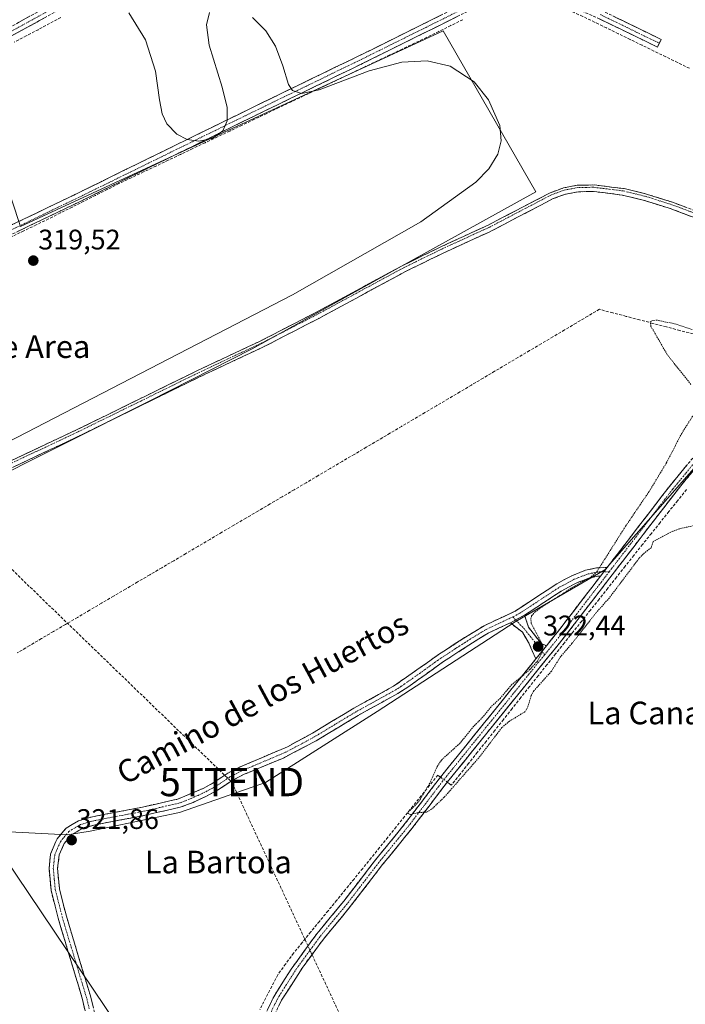
# Model space of a CAD drawing. Units: metres. Extents: x 618349 to 621820, y 4690108 to 4692480.
# Drawn here: x 620063 to 620299, y 4691110 to 4691459 of the extents above; entities that cross this region are included whole.
import ezdxf
from ezdxf.enums import TextEntityAlignment as Align

# ---------------------------------------------------------------- set-up
doc = ezdxf.new("R2010")
doc.units = ezdxf.units.M
doc.header["$MEASUREMENT"] = 0
for name, pattern in [('TRAZO_Y_PUNTO', [1, 0.5, -0.25, 0, -0.25]), ('TRAZOS', [0.75, 0.5, -0.25]), ('TRAZOSX2', [1.5, 1, -0.5])]:
    doc.linetypes.add(name, pattern=pattern)
doc.layers.get('0').update_dxf_attribs({"lineweight": 5})
for name, color, linetype, lineweight in [('Arbolado forestal CxS', 92, 'Continuous', 0), ('Camino', 19, 'TRAZOSX2', 0), ('Camino Cxs', 19, 'Continuous', 0), ('Camino eje', 19, 'TRAZO_Y_PUNTO', 0), ('Carátula', 7, 'Continuous', 5), ('Conducción de hidrocarburos lineal', 6, 'TRAZOSX2', 0), ('Corriente artificial lineal', 5, 'TRAZOSX2', 13), ('Corriente artificial lineal oculto', 135, 'TRAZO_Y_PUNTO', 13), ('Cultivos herbáceos CxS', 92, 'Continuous', 0), ('Curva de nivel auxiliar', 36, 'TRAZOS', 0), ('Curva de nivel normal', 36, 'Continuous', 0), ('Huerta CxS', 92, 'Continuous', 0), ('Punto de cota en terreno', 7, 'Continuous', 0), ('Rótulo de punto de cota en terreno', 19, 'Continuous', 0), ('Tendido', 6, 'Continuous', 0), ('Texto cartográfico', 19, 'Continuous', 0), ('Torre de tendido puntual', 7, 'Continuous', 0)]:
    doc.layers.add(name, color=color, linetype=linetype, lineweight=lineweight)
doc.styles.add('Arial', font='txt', dxfattribs={"height": 0.2})

# ---------------------------------------------------------------- blocks, each defined once
blk = doc.blocks.new('*U154')
at = {"layer": 'Arbolado forestal CxS', "color": 92, "linetype": 'Continuous', "lineweight": 0}
blk.add_polyline3d([(620051.1665, 4691422.0683, 319.7721), (620063.3301, 4691385.5763, 319.6962), (620213.0407, 4691454.8161, 320.4046), (620245.7893, 4691397.7385, 322.0243), (620145.4239, 4691342.1765, 321.9256), (620109.1781, 4691323.8201, 321.9066), (620047.4223, 4691292.9429, 321.753)], dxfattribs=at)
blk = doc.blocks.new('*U158')
at = {"layer": 'Cultivos herbáceos CxS', "color": 92, "linetype": 'Continuous', "lineweight": 0}
blk.add_polyline3d([(620054.7553, 4691171.5151, 321.9862), (620080.0409, 4691170.2499, 321.808), (620087.9649, 4691171.5711, 321.7518), (620119.6615, 4691178.1779, 321.7582), (620150.0373, 4691188.7493, 321.7368), (620189.6581, 4691213.8559, 321.8719), (620238.5239, 4691245.5689, 322.2853), (620270.2205, 4691264.0677, 322.6341), (620337.5767, 4691340.7107, 322.7141)], dxfattribs=at)
blk = doc.blocks.new('5PATER')
at = {"layer": 'Carátula', "linetype": 'Continuous', "lineweight": 5}
h = blk.add_hatch(color=250, dxfattribs=at)
edge = h.paths.add_edge_path()
edge.add_ellipse((0, 0.01), major_axis=(-1.33, -1.34), ratio=0.999422, start_angle=0, end_angle=360)
blk = doc.blocks.new('5TTEND')
blk.add_text('5TTEND', height=10).set_placement((0, 0), align=Align.MIDDLE_CENTER)

msp = doc.modelspace()

# ---------------------------------------------------------------- linework, layer by layer
at = {"layer": 'Arbolado forestal CxS', "color": 92, "linetype": 'Continuous', "lineweight": 0}
msp.add_polyline3d([(620042.07, 4691441.04, 320.22), (620051.17, 4691422.07, 319.77), (620063.33, 4691385.58, 319.7), (620213.04, 4691454.82, 320.4), (620245.79, 4691397.74, 322.02), (620145.42, 4691342.18, 321.93), (620109.18, 4691323.82, 321.91), (620047.42, 4691292.94, 321.75), (620005.66, 4691277.96, 321.67), (619960.34, 4691245.86, 321.25), (619935.78, 4691217.53, 320.35), (619905.56, 4691177.87, 321.02), (619876.89, 4691136.24, 320.94)], dxfattribs=at)
at = {"layer": 'Camino', "color": 19, "linetype": 'TRAZOSX2', "lineweight": 0}
for points in [[(620223.74, 4691550.24), (620223.17, 4691552.4), (620216.92, 4691541.19), (620215.44, 4691539.67), (620212.38, 4691537.57), (620207.86, 4691535.39), (620198.74, 4691532.11), (620194.12, 4691529.77), (620185.79, 4691524.33), (620169.47, 4691514.84), (620128.71, 4691493.73), (620122.11, 4691490.32), (620120.43, 4691489.45), (620111.14, 4691484.35), (620101.97, 4691479.32), (620082.48, 4691468.61), (620058.99, 4691455.72), (620054.46, 4691453.59), (620049.86, 4691452.6), (620041.44, 4691452.15), (620036.27, 4691451.31)], [(619867.97, 4691352.77), (619868.26, 4691352.83), (619870.23, 4691352.9), (619874.22, 4691354), (619879.3, 4691355.84), (619884.78, 4691358.58), (619885.31, 4691358.91), (619925.46, 4691380.37), (619955.37, 4691397.36), (620003.98, 4691424.33), (620012.6, 4691429.49), (620021.13, 4691435.08), (620028.79, 4691441.3), (620033.78, 4691446.4), (620037.5, 4691448.49), (620042.1, 4691449.19), (620050.26, 4691449.62), (620055.15, 4691450.63), (620059.98, 4691452.84), (620121.86, 4691486.81)], [(620289.51, 4691450.38), (620290.16, 4691451.73), (620269.26, 4691461.91), (620250.93, 4691469.91), (620243.55, 4691473.57), (620241.01, 4691473.74), (620238.44, 4691473.29), (620183.1, 4691445.87), (620144.73, 4691427.28), (620082.24, 4691396.66), (620014.68, 4691364.16), (619997.45, 4691356.13), (619945.24, 4691330.68), (619912.64, 4691315.49), (619881.78, 4691299.39), (619876.23, 4691296.86), (619867.44, 4691293.66), (619864.3, 4691293.03), (619859.84, 4691292.73)], [(619859.43, 4691289.71), (619864.72, 4691290.06), (619868.27, 4691290.77), (619877.37, 4691294.09), (619883.1, 4691296.7), (619913.97, 4691312.8), (619946.53, 4691327.98), (619998.74, 4691353.42), (620015.96, 4691361.45), (620083.55, 4691393.96), (620146.04, 4691424.58), (620184.41, 4691443.18), (620239.38, 4691470.42), (620241.17, 4691470.73), (620242.75, 4691470.62), (620249.66, 4691467.2), (620268, 4691459.19), (620288.85, 4691449.03), (620289.51, 4691450.38)], [(620055.43, 4691300.48), (620085.15, 4691314.49), (620125.54, 4691334.32), (620148.17, 4691344.94), (620167.63, 4691354.96), (620198.2, 4691371.49), (620211.98, 4691378.23), (620228.91, 4691386), (620250.87, 4691397.46), (620255.57, 4691399.18), (620260.49, 4691400.12), (620266.42, 4691400.23), (620277.05, 4691398.93), (620284.69, 4691397.07), (620294.24, 4691394.11), (620312.85, 4691387.09)], [(620311.71, 4691384.95), (620293.32, 4691391.9), (620283.77, 4691394.86), (620276.36, 4691396.67), (620266.21, 4691397.91), (620260.94, 4691397.82), (620256.27, 4691396.96), (620251.99, 4691395.39), (620230.14, 4691383.98), (620229, 4691383.46), (620213.18, 4691376.2), (620208.56, 4691373.94), (620199.48, 4691369.51), (620197.57, 4691368.48), (620186.23, 4691362.35), (620174.41, 4691355.95), (620168.94, 4691352.99), (620152, 4691344.27), (620149.39, 4691342.92), (620126.76, 4691332.3), (620081.81, 4691310.29), (620056.53, 4691298.4)], [(620271.04, 4691264.84), (620293.1, 4691293.54), (620302.24, 4691304.65), (620318.56, 4691323.59), (620328.29, 4691335.7), (620333.94, 4691343.27), (620339.2, 4691350.33), (620346.89, 4691361.85), (620347.14, 4691363.29), (620346.82, 4691365.89), (620345.93, 4691367.83), (620344.27, 4691369.77)], [(620304.57, 4691302.76), (620295.46, 4691291.68), (620255.84, 4691240.15), (620214.06, 4691188.38), (620201.95, 4691172.47), (620191.44, 4691159.58), (620180.13, 4691144.87), (620170.59, 4691133.32), (620163.31, 4691123.44), (620155.82, 4691111.78), (620153.61, 4691107.29), (620152.14, 4691102.71), (620150.73, 4691096.31), (620150.64, 4691095.62), (620149.47, 4691083.13), (620149.16, 4691077.1), (620149.23, 4691074.56), (620149.71, 4691072.66), (620151.46, 4691071.31), (620153.59, 4691069.88)], [(620087.51, 4691102.16), (620085.33, 4691111.98), (620076.69, 4691140.71), (620074.16, 4691150.65), (620073.46, 4691158.4), (620073.97, 4691163.37), (620075.9, 4691167.88), (620076.3, 4691168.79), (620078.02, 4691170.84), (620079.51, 4691172.62), (620083.86, 4691175.2), (620088.88, 4691176.67), (620094.52, 4691177.75), (620105.99, 4691179.94), (620118.97, 4691182.86), (620128, 4691186.69), (620131.6, 4691188.62), (620134.58, 4691190.6), (620136.74, 4691192.03), (620141.18, 4691194.32), (620148.98, 4691197.64), (620157.9, 4691201.44), (620166.69, 4691206.22), (620181.35, 4691215.07), (620190.16, 4691219.93), (620195.46, 4691222.86), (620199.97, 4691226.03), (620207.47, 4691231.28), (620211.36, 4691234.01), (620219.72, 4691239.5), (620227.49, 4691244.25), (620238.49, 4691249.4), (620246.56, 4691254.68), (620253.19, 4691259.04), (620258.79, 4691262.05), (620263.44, 4691263.87), (620267.31, 4691264.74), (620271.04, 4691264.84)], [(620268.69, 4691261.78), (620267.68, 4691261.75), (620264.52, 4691261.06), (620260.05, 4691259.32), (620254.73, 4691256.46), (620241.83, 4691248)], [(620249.53, 4691237.11), (620253.49, 4691242.01), (620268.69, 4691261.78)], [(620241.83, 4691248), (620243.24, 4691243.73), (620245.67, 4691240.55), (620247.79, 4691237.91), (620249.53, 4691237.11)], [(620236.79, 4691245.29), (620228.95, 4691241.62), (620225.68, 4691239.66), (620215, 4691232.78), (620213.07, 4691231.54), (620200.89, 4691222.76), (620196.99, 4691220.28), (620194.79, 4691219.06), (620182.86, 4691212.47), (620168, 4691203.51), (620156.43, 4691197.43), (620142.58, 4691191.66), (620138.26, 4691189.43), (620133.1, 4691186.02), (620129.21, 4691183.93), (620124.51, 4691181.73), (620119.83, 4691179.98), (620106.58, 4691177), (620089.83, 4691173.8), (620085.26, 4691172.5), (620081.51, 4691170.32), (620078.86, 4691167.17), (620077.06, 4691163.22), (620076.47, 4691158.36), (620077.13, 4691151.12), (620079.59, 4691141.46), (620088.24, 4691112.74), (620090.1, 4691105.09)], [(620245.8, 4691232.49), (620243.24, 4691238.33), (620241.12, 4691241.93), (620236.79, 4691245.29)], [(620144.49, 4691067.99), (620145.82, 4691069.72), (620145.98, 4691073.93), (620146.54, 4691082.02), (620146.61, 4691086.79), (620147.6, 4691095.54), (620147.78, 4691096.84), (620149.24, 4691103.5), (620150.75, 4691108.26), (620153.01, 4691112.93), (620159.14, 4691122.68), (620168.22, 4691135.16), (620177.78, 4691146.73), (620189.09, 4691161.44), (620199.59, 4691174.32), (620211.7, 4691190.22), (620245.8, 4691232.49)]]:
    msp.add_lwpolyline(points, dxfattribs=at)
at = {"layer": 'Camino Cxs', "color": 19, "linetype": 'Continuous', "lineweight": 0}
for points in [[(620271.04, 4691264.84), (620268.69, 4691261.78)], [(620241.83, 4691248), (620236.79, 4691245.29)], [(620249.53, 4691237.11), (620245.8, 4691232.49)]]:
    msp.add_lwpolyline(points, dxfattribs=at)
for points in [[(620059.72, 4691385.83, 319.88), (620064.22, 4691387.99, 319.91), (620068.73, 4691390.16, 319.82), (620073.23, 4691392.33, 319.79), (620077.74, 4691394.49, 319.9), (620082.24, 4691396.66, 319.86), (620086.7, 4691398.85, 320.01), (620091.17, 4691401.03, 319.92), (620095.63, 4691403.22, 319.88), (620100.09, 4691405.41, 319.88), (620104.56, 4691407.6, 319.97), (620109.02, 4691409.78, 320.13), (620113.49, 4691411.97, 320.13), (620117.95, 4691414.16, 320.18), (620122.41, 4691416.34, 320.06), (620126.88, 4691418.53, 320.09), (620131.34, 4691420.72, 320.1), (620135.8, 4691422.91, 320.08), (620140.27, 4691425.09, 320.12), (620144.73, 4691427.28, 320.05), (620148.99, 4691429.35, 320.16), (620153.26, 4691431.41, 320.11), (620157.52, 4691433.48, 320.18), (620161.78, 4691435.54, 320.25), (620166.05, 4691437.61, 320.23), (620170.31, 4691439.67, 320.34), (620174.57, 4691441.74, 320.24), (620178.84, 4691443.8, 320.34), (620183.1, 4691445.87, 320.32), (620187.36, 4691447.98, 320.33), (620191.61, 4691450.09, 320.39), (620195.87, 4691452.2, 320.33), (620200.13, 4691454.31, 320.47), (620204.38, 4691456.42, 320.35), (620208.64, 4691458.53, 320.43), (620212.9, 4691460.63, 320.39)], [(620072.36, 4691459.63, 320.06), (620068.23, 4691457.37, 320.03), (620064.11, 4691455.1, 320.05), (620059.98, 4691452.84, 320.04)], [(620218.24, 4691459.94, 320.3), (620214.01, 4691457.85, 320.4), (620209.78, 4691455.75, 320.3), (620205.55, 4691453.66, 320.36), (620201.32, 4691451.56, 320.42), (620197.1, 4691449.47, 320.17), (620192.87, 4691447.37, 320.3), (620188.64, 4691445.28, 320.24), (620184.41, 4691443.18, 320.31), (620180.15, 4691441.11, 320.2), (620175.88, 4691439.05, 320.07), (620171.62, 4691436.98, 320.24), (620167.36, 4691434.91, 320.14), (620163.09, 4691432.85, 320.23), (620158.83, 4691430.78, 320.14), (620154.57, 4691428.71, 320.13), (620150.3, 4691426.65, 320.2), (620146.04, 4691424.58, 319.95), (620141.58, 4691422.39, 320.1), (620137.11, 4691420.21, 319.94), (620132.65, 4691418.02, 320.04), (620128.19, 4691415.83, 319.9), (620123.72, 4691413.64, 319.95), (620119.26, 4691411.46, 320.01), (620114.8, 4691409.27, 319.88), (620110.33, 4691407.08, 320.05), (620105.87, 4691404.9, 319.86), (620101.4, 4691402.71, 319.87), (620096.94, 4691400.52, 319.76), (620092.48, 4691398.33, 319.92), (620088.01, 4691396.15, 319.81), (620083.55, 4691393.96, 319.8), (620079.33, 4691391.93, 319.83), (620075.1, 4691389.9, 319.7), (620070.88, 4691387.86, 319.7), (620066.65, 4691385.83, 319.77), (620062.43, 4691383.8, 319.81)], [(620062.91, 4691457.87, 319.98), (620066.82, 4691460.02, 319.98)], [(620273.44, 4691459.87, 320.86), (620277.62, 4691457.84, 320.89), (620281.8, 4691455.8, 320.87), (620285.98, 4691453.77, 320.97), (620290.16, 4691451.73, 320.87), (620288.85, 4691449.03, 320.63), (620284.68, 4691451.06, 320.62), (620280.51, 4691453.09, 320.72), (620276.34, 4691455.13, 320.6), (620272.17, 4691457.16, 320.76), (620268, 4691459.19, 320.64)], [(620059.68, 4691302.49, 321.42), (620063.92, 4691304.49, 321.46), (620068.17, 4691306.49, 321.65), (620072.41, 4691308.49, 321.72), (620076.66, 4691310.49, 321.83), (620080.91, 4691312.49, 321.99), (620085.15, 4691314.49, 321.8), (620089.64, 4691316.7, 321.79), (620094.13, 4691318.9, 321.74), (620098.62, 4691321.1, 321.79), (620103.1, 4691323.31, 321.82), (620107.59, 4691325.51, 321.77), (620112.08, 4691327.71, 321.85), (620116.57, 4691329.92, 321.71), (620121.05, 4691332.12, 321.87), (620125.54, 4691334.32, 321.78), (620130.07, 4691336.45, 321.79), (620134.59, 4691338.57, 321.85), (620139.12, 4691340.7, 321.63), (620143.65, 4691342.82, 321.78), (620148.17, 4691344.94, 321.57), (620152.06, 4691346.95, 321.56), (620155.96, 4691348.95, 321.63), (620159.85, 4691350.96, 321.56), (620163.74, 4691352.96, 321.71), (620167.63, 4691354.96, 321.51), (620172, 4691357.33, 321.83), (620176.37, 4691359.69, 321.65), (620180.73, 4691362.05, 321.77), (620185.1, 4691364.41, 321.78), (620189.47, 4691366.77, 321.8), (620193.83, 4691369.13, 321.89), (620198.2, 4691371.49, 321.89), (620201.65, 4691373.18, 322.06), (620205.09, 4691374.86, 321.83), (620208.54, 4691376.55, 321.8), (620211.98, 4691378.23, 322), (620216.21, 4691380.18, 321.82), (620220.45, 4691382.12, 321.94), (620224.68, 4691384.06, 321.91), (620228.91, 4691386, 321.83), (620233.3, 4691388.3, 321.88), (620237.7, 4691390.59, 322.04), (620242.09, 4691392.88, 322.1), (620246.48, 4691395.17, 321.97), (620250.87, 4691397.46, 321.98), (620253.22, 4691398.32, 321.99), (620255.57, 4691399.18, 321.84), (620258.03, 4691399.65, 321.75), (620260.49, 4691400.12, 321.66), (620263.46, 4691400.18, 321.7), (620266.42, 4691400.23, 321.76), (620269.97, 4691399.8, 321.88), (620273.51, 4691399.37, 321.97), (620277.05, 4691398.93, 322.06), (620280.87, 4691398, 322.24), (620284.69, 4691397.07, 322.23), (620289.47, 4691395.59, 322.08), (620294.24, 4691394.11, 322.14), (620298.89, 4691392.36, 322.35)], [(620302.52, 4691388.43, 322.29), (620297.92, 4691390.16, 322.32), (620293.32, 4691391.9, 322.29), (620288.55, 4691393.38, 322.23), (620283.77, 4691394.86, 322.26), (620280.07, 4691395.77, 322.26), (620276.36, 4691396.67, 322.19), (620272.98, 4691397.08, 322.19), (620269.59, 4691397.5, 322.16), (620266.21, 4691397.91, 322.12), (620263.58, 4691397.87, 322.11), (620260.94, 4691397.82, 322.09), (620256.27, 4691396.96, 322.06), (620251.99, 4691395.39, 322.03), (620247.62, 4691393.11, 322.03), (620243.25, 4691390.83, 322.14), (620238.88, 4691388.54, 322.11), (620234.51, 4691386.26, 322.02), (620230.14, 4691383.98, 322.01), (620229, 4691383.46, 322.03), (620225.05, 4691381.65, 322.04), (620221.09, 4691379.83, 322.05), (620217.14, 4691378.02, 322.05), (620213.18, 4691376.2, 321.98), (620210.87, 4691375.07, 321.94), (620208.56, 4691373.94, 321.97), (620205.53, 4691372.46, 322.03), (620202.51, 4691370.99, 322.02), (620199.48, 4691369.51, 321.98), (620197.57, 4691368.48, 322.02), (620193.79, 4691366.44, 321.98), (620190.01, 4691364.39, 321.92), (620186.23, 4691362.35, 321.97), (620182.29, 4691360.22, 321.96), (620178.35, 4691358.08, 321.96), (620174.41, 4691355.95, 321.9), (620171.68, 4691354.47, 321.89), (620168.94, 4691352.99, 321.88), (620164.71, 4691350.81, 321.85), (620160.47, 4691348.63, 321.9), (620156.24, 4691346.45, 321.77), (620152, 4691344.27, 321.78), (620149.39, 4691342.92, 321.85), (620144.86, 4691340.8, 321.85), (620140.34, 4691338.67, 321.86), (620135.81, 4691336.55, 321.92), (620131.29, 4691334.42, 321.9), (620126.76, 4691332.3, 321.89), (620122.67, 4691330.3, 321.89), (620118.59, 4691328.3, 321.84), (620114.5, 4691326.3, 321.85), (620110.41, 4691324.3, 321.84), (620106.33, 4691322.3, 321.81), (620102.24, 4691320.29, 321.86), (620098.16, 4691318.29, 321.78), (620094.07, 4691316.29, 321.81), (620089.98, 4691314.29, 321.81), (620085.9, 4691312.29, 321.76), (620081.81, 4691310.29, 321.9), (620077.6, 4691308.31, 321.71), (620073.38, 4691306.33, 321.75), (620069.17, 4691304.35, 321.69), (620064.96, 4691302.36, 321.65), (620060.74, 4691300.38, 321.61)], [(620150.75, 4691108.26, 322.1), (620151.88, 4691110.6, 322.08), (620153.01, 4691112.93, 322.04), (620155.05, 4691116.18, 322.05), (620157.1, 4691119.43, 322.1), (620159.14, 4691122.68, 322.02), (620161.41, 4691125.8, 321.99), (620163.68, 4691128.92, 321.98), (620165.95, 4691132.04, 322.06), (620168.22, 4691135.16, 322.06), (620170.61, 4691138.05, 322.13), (620173, 4691140.95, 322.1), (620175.39, 4691143.84, 322.12), (620177.78, 4691146.73, 322.1), (620180.61, 4691150.41, 322.09), (620183.44, 4691154.09, 322.09), (620186.26, 4691157.76, 322.26), (620189.09, 4691161.44, 322.21), (620191.72, 4691164.66, 322.3), (620194.34, 4691167.88, 322.32), (620196.97, 4691171.1, 322.36), (620199.59, 4691174.32, 322.35), (620202.62, 4691178.3, 322.47), (620205.65, 4691182.27, 322.43), (620208.67, 4691186.25, 322.47), (620211.7, 4691190.22, 322.7), (620214.8, 4691194.06, 322.7), (620217.9, 4691197.91, 322.62), (620221, 4691201.75, 322.56), (620224.1, 4691205.59, 322.52), (620227.2, 4691209.43, 322.58), (620230.3, 4691213.27, 322.54), (620233.4, 4691217.12, 322.41), (620236.5, 4691220.96, 322.47), (620239.6, 4691224.8, 322.43), (620242.7, 4691228.64, 322.41), (620245.8, 4691232.49, 322.43), (620247.67, 4691234.8, 322.43), (620249.53, 4691237.11, 322.43), (620251.51, 4691239.56, 322.56), (620253.49, 4691242.01, 322.66), (620256.53, 4691245.96, 322.72), (620259.57, 4691249.92, 322.81), (620262.61, 4691253.87, 322.85), (620265.65, 4691257.83, 322.69), (620268.69, 4691261.78, 322.57), (620271.04, 4691264.84, 322.56), (620273.8, 4691268.43, 322.56), (620276.56, 4691272.02, 322.65), (620279.31, 4691275.6, 322.57), (620282.07, 4691279.19, 322.62), (620284.83, 4691282.78, 322.61), (620287.59, 4691286.37, 322.71), (620290.34, 4691289.95, 322.69), (620293.1, 4691293.54, 322.74), (620296.15, 4691297.24, 322.76), (620299.19, 4691300.95, 322.77)], [(620301.53, 4691299.07, 322.71), (620298.5, 4691295.37, 322.7), (620295.46, 4691291.68, 322.78), (620292.63, 4691288, 322.73), (620289.8, 4691284.32, 322.69), (620286.97, 4691280.64, 322.64), (620284.14, 4691276.96, 322.63), (620281.31, 4691273.28, 322.67), (620278.48, 4691269.6, 322.63), (620275.65, 4691265.92, 322.63), (620272.82, 4691262.23, 322.62), (620269.99, 4691258.55, 322.69), (620267.16, 4691254.87, 322.68), (620264.33, 4691251.19, 322.69), (620261.5, 4691247.51, 322.65), (620258.67, 4691243.83, 322.55), (620255.84, 4691240.15, 322.56), (620252.86, 4691236.45, 322.5), (620249.87, 4691232.75, 322.5), (620246.89, 4691229.06, 322.53), (620243.9, 4691225.36, 322.51), (620240.92, 4691221.66, 322.56), (620237.93, 4691217.96, 322.61), (620234.95, 4691214.27, 322.64), (620231.97, 4691210.57, 322.63), (620228.98, 4691206.87, 322.6), (620226, 4691203.17, 322.65), (620223.01, 4691199.47, 322.59), (620220.03, 4691195.78, 322.59), (620217.04, 4691192.08, 322.67), (620214.06, 4691188.38, 322.64), (620211.03, 4691184.4, 322.65), (620208.01, 4691180.43, 322.45), (620204.98, 4691176.45, 322.4), (620201.95, 4691172.47, 322.39), (620199.32, 4691169.25, 322.39), (620196.7, 4691166.03, 322.36), (620194.07, 4691162.8, 322.28), (620191.44, 4691159.58, 322.27), (620188.61, 4691155.9, 322.16), (620185.79, 4691152.23, 322.14), (620182.96, 4691148.55, 322.12), (620180.13, 4691144.87, 322.13), (620176.95, 4691141.02, 322.16), (620173.77, 4691137.17, 322.13), (620170.59, 4691133.32, 322.12), (620168.16, 4691130.03, 322.05), (620165.74, 4691126.73, 322.11), (620163.31, 4691123.44, 322.12), (620160.81, 4691119.55, 322.26), (620158.32, 4691115.67, 322.1), (620155.82, 4691111.78, 322.06), (620154.72, 4691109.54, 322.04)], [(620086.06, 4691108.71, 321.97), (620085.33, 4691111.98, 321.92), (620084.1, 4691116.08, 321.88), (620082.86, 4691120.19, 321.86), (620081.63, 4691124.29, 321.88), (620080.39, 4691128.4, 321.9), (620079.16, 4691132.5, 321.93), (620077.92, 4691136.61, 321.94), (620076.69, 4691140.71, 321.96), (620075.85, 4691144.02, 321.98), (620075, 4691147.34, 322), (620074.16, 4691150.65, 321.99), (620073.81, 4691154.53, 321.97), (620073.46, 4691158.4, 321.95), (620073.97, 4691163.37, 321.93), (620075.9, 4691167.88, 321.98), (620076.3, 4691168.79, 322), (620078.02, 4691170.84, 322.01), (620079.51, 4691172.62, 322.05), (620081.69, 4691173.91, 322.07), (620083.86, 4691175.2, 322.02), (620086.37, 4691175.94, 322), (620088.88, 4691176.67, 322), (620091.7, 4691177.21, 322), (620094.52, 4691177.75, 322.03), (620098.34, 4691178.48, 322.02), (620102.17, 4691179.21, 321.94), (620105.99, 4691179.94, 321.89), (620110.32, 4691180.91, 321.91), (620114.64, 4691181.89, 321.95), (620118.97, 4691182.86, 321.94), (620123.49, 4691184.78, 321.88), (620128, 4691186.69, 321.92), (620131.6, 4691188.62, 321.93), (620134.58, 4691190.6, 321.94), (620136.74, 4691192.03, 321.96), (620141.18, 4691194.32, 321.92), (620145.08, 4691195.98, 321.94), (620148.98, 4691197.64, 322.04), (620153.44, 4691199.54, 322.04), (620157.9, 4691201.44, 321.96), (620160.83, 4691203.03, 321.93), (620163.76, 4691204.63, 321.96), (620166.69, 4691206.22, 322.02), (620170.36, 4691208.43, 322.05), (620174.02, 4691210.65, 322.08), (620177.69, 4691212.86, 322.06), (620181.35, 4691215.07, 321.98), (620184.29, 4691216.69, 321.99), (620187.22, 4691218.31, 322.04), (620190.16, 4691219.93, 322.04), (620192.81, 4691221.4, 322.05), (620195.46, 4691222.86, 322.07), (620197.72, 4691224.45, 322.08), (620199.97, 4691226.03, 322.11), (620203.72, 4691228.66, 322.17), (620207.47, 4691231.28, 322.18), (620211.36, 4691234.01, 322.22), (620214.15, 4691235.84, 322.22), (620216.93, 4691237.67, 322.22), (620219.72, 4691239.5, 322.2), (620223.61, 4691241.88, 322.16), (620227.49, 4691244.25, 322.19), (620231.16, 4691245.97, 322.21), (620234.82, 4691247.68, 322.18), (620238.49, 4691249.4, 322.18), (620242.53, 4691252.04, 322.21), (620246.56, 4691254.68, 322.19), (620249.88, 4691256.86, 322.23), (620253.19, 4691259.04, 322.21), (620255.99, 4691260.55, 322.2), (620258.79, 4691262.05, 322.3), (620263.44, 4691263.87, 322.33), (620267.31, 4691264.74, 322.39), (620271.04, 4691264.84, 322.56), (620268.69, 4691261.78, 322.57), (620268.69, 4691261.78, 322.57), (620267.68, 4691261.75, 322.54), (620264.52, 4691261.06, 322.53), (620260.05, 4691259.32, 322.57), (620257.39, 4691257.89, 322.4), (620254.73, 4691256.46, 322.42), (620251.51, 4691254.35, 322.31), (620248.28, 4691252.23, 322.38), (620245.06, 4691250.12, 322.41), (620241.83, 4691248, 322.24), (620239.31, 4691246.65, 322.19), (620236.79, 4691245.29, 322.19), (620232.87, 4691243.46, 322.23), (620228.95, 4691241.62, 322.2), (620225.68, 4691239.66, 322.18), (620222.12, 4691237.37, 322.21), (620218.56, 4691235.07, 322.21), (620215, 4691232.78, 322.21), (620213.07, 4691231.54, 322.21), (620210.03, 4691229.35, 322.22), (620206.98, 4691227.15, 322.21), (620203.94, 4691224.96, 322.18), (620200.89, 4691222.76, 322.14), (620196.99, 4691220.28, 322.17), (620194.79, 4691219.06, 322.15), (620190.81, 4691216.86, 322), (620186.84, 4691214.67, 321.98), (620182.86, 4691212.47, 321.95), (620179.15, 4691210.23, 321.99), (620175.43, 4691207.99, 322.06), (620171.72, 4691205.75, 321.96), (620168, 4691203.51, 321.94), (620164.14, 4691201.48, 321.89), (620160.29, 4691199.46, 321.89), (620156.43, 4691197.43, 321.95), (620152.97, 4691195.99, 321.92), (620149.51, 4691194.55, 321.85), (620146.04, 4691193.1, 321.81), (620142.58, 4691191.66, 321.83), (620138.26, 4691189.43, 321.81), (620135.68, 4691187.73, 321.79), (620133.1, 4691186.02, 321.81), (620129.21, 4691183.93, 321.77), (620126.86, 4691182.83, 321.76), (620124.51, 4691181.73, 321.78), (620119.83, 4691179.98, 321.79), (620115.41, 4691178.99, 321.78), (620111, 4691177.99, 321.79), (620106.58, 4691177, 321.79), (620102.39, 4691176.2, 321.86), (620098.21, 4691175.4, 321.91), (620094.02, 4691174.6, 321.89), (620089.83, 4691173.8, 321.87), (620085.26, 4691172.5, 321.9), (620081.51, 4691170.32, 321.89), (620078.86, 4691167.17, 321.87), (620077.06, 4691163.22, 321.87), (620076.47, 4691158.36, 321.94), (620076.8, 4691154.74, 321.96), (620077.13, 4691151.12, 321.97), (620078.36, 4691146.29, 321.91), (620079.59, 4691141.46, 321.88), (620081.03, 4691136.67, 321.9), (620082.47, 4691131.89, 321.89), (620083.92, 4691127.1, 321.84), (620085.36, 4691122.31, 321.82), (620086.8, 4691117.53, 321.84), (620088.24, 4691112.74, 321.85), (620089.17, 4691108.92, 321.86)]]:
    msp.add_polyline3d(points, dxfattribs=at)
msp.add_polyline3d([(620249.53, 4691237.11, 322.43), (620247.67, 4691234.8, 322.43), (620245.8, 4691232.49, 322.43), (620244.52, 4691235.41, 322.33), (620243.24, 4691238.33, 322.28), (620241.12, 4691241.93, 322.21), (620238.96, 4691243.61, 322.2), (620236.79, 4691245.29, 322.19), (620239.31, 4691246.65, 322.19), (620241.83, 4691248, 322.24), (620243.24, 4691243.73, 322.39), (620245.67, 4691240.55, 322.45), (620247.79, 4691237.91, 322.36), (620249.53, 4691237.11, 322.43)], close=True, dxfattribs=at)
at = {"layer": 'Camino eje', "color": 19, "linetype": 'TRAZO_Y_PUNTO', "lineweight": 0}
for points in [[(620238.91, 4691471.86), (620183.76, 4691444.53), (620164.57, 4691435.23), (620145.39, 4691425.93), (620082.9, 4691395.31), (620015.32, 4691362.81), (620006.71, 4691358.79), (619998.1, 4691354.78), (619971.99, 4691342.05), (619945.89, 4691329.33), (619929.61, 4691321.74), (619913.31, 4691314.15), (619897.88, 4691306.1), (619882.44, 4691298.05), (619876.8, 4691295.48), (619872.41, 4691293.88), (619867.86, 4691292.22), (619864.51, 4691291.55), (619859.61, 4691291.1)], [(620090.89, 4691471.52), (620059.49, 4691454.28), (620057.22, 4691453.22), (620054.81, 4691452.11), (620052.51, 4691451.62), (620050.06, 4691451.11), (620045.98, 4691450.9), (620041.77, 4691450.67), (620039.47, 4691450.32), (620036.89, 4691449.9), (620035.51, 4691449.13)], [(620289.51, 4691450.38), (620268.63, 4691460.55)], [(620303.04, 4691389.84), (620293.73, 4691393.35), (620284.18, 4691396.31), (620280.48, 4691397.21), (620276.66, 4691398.14), (620266.27, 4691399.41), (620263.63, 4691399.37), (620260.67, 4691399.31), (620258.33, 4691398.88), (620255.87, 4691398.41), (620251.38, 4691396.77), (620242.26, 4691392), (620229.48, 4691385.33), (620228.91, 4691385.07), (620212.53, 4691377.56), (620203.33, 4691373.06), (620198.79, 4691370.84), (620197.84, 4691370.33), (620184.52, 4691363.13), (620178.61, 4691359.93), (620168.24, 4691354.32), (620150.04, 4691344.95), (620148.73, 4691344.27), (620126.1, 4691333.65), (620105.91, 4691323.74), (620083.43, 4691312.73), (620068.57, 4691305.73), (620055.93, 4691299.78)], [(620352.71, 4691365.69), (620348.21, 4691361.13), (620344.24, 4691355.18), (620340.39, 4691349.42), (620333.98, 4691340.82), (620329.45, 4691334.75), (620324.59, 4691328.69), (620319.73, 4691322.65), (620303.41, 4691303.71), (620298.85, 4691298.17), (620294.28, 4691292.61), (620271.8, 4691263.36)], [(620269.87, 4691263.31), (620267.75, 4691263.25), (620265.92, 4691262.9), (620263.98, 4691262.47), (620263.15, 4691262.14), (620260.92, 4691261.27), (620259.42, 4691260.69), (620253.96, 4691257.75), (620250.65, 4691255.57), (620244.2, 4691251.34), (620240.16, 4691248.7), (620238.25, 4691247.63), (620237.64, 4691247.35)], [(620271.8, 4691263.36), (620254.67, 4691241.08), (620252.69, 4691238.63), (620248.96, 4691234.02)], [(620271.8, 4691263.36), (620269.87, 4691263.31)], [(620237.64, 4691247.35), (620228.22, 4691242.94), (620226.59, 4691241.96), (620222.7, 4691239.58), (620217.36, 4691236.14), (620213.18, 4691233.4), (620212.22, 4691232.78), (620210.27, 4691231.41), (620204.18, 4691227.02), (620200.43, 4691224.4), (620198.18, 4691222.81), (620196.23, 4691221.57), (620195.13, 4691220.96), (620187.76, 4691216.89), (620182.11, 4691213.77), (620174.78, 4691209.35), (620167.35, 4691204.87), (620162.95, 4691202.48), (620157.17, 4691199.44), (620152.71, 4691197.54), (620145.78, 4691194.65), (620141.88, 4691192.99), (620137.5, 4691190.73), (620133.84, 4691188.31), (620132.35, 4691187.32), (620128.61, 4691185.31), (620126.26, 4691184.21), (620121.74, 4691182.3), (620119.4, 4691181.42), (620106.29, 4691178.47), (620092.18, 4691175.78), (620089.36, 4691175.24), (620087.07, 4691174.59), (620084.56, 4691173.85), (620082.69, 4691172.76), (620080.51, 4691171.47), (620079.77, 4691170.58), (620078.44, 4691169.01), (620077.48, 4691167.75), (620076.48, 4691165.55), (620075.52, 4691163.3), (620075.22, 4691160.87), (620074.97, 4691158.38), (620075.32, 4691154.51), (620075.65, 4691150.89), (620078.14, 4691141.09), (620082.46, 4691126.72), (620086.79, 4691112.36), (620087.72, 4691108.54)], [(620237.64, 4691247.35), (620238.66, 4691246.29)], [(620238.66, 4691246.29), (620241.76, 4691243.09), (620248.01, 4691235.22)], [(620248.96, 4691234.02), (620212.88, 4691189.3), (620206.83, 4691181.35), (620200.77, 4691173.4), (620190.27, 4691160.51), (620178.96, 4691145.8), (620169.41, 4691134.24), (620165.77, 4691129.3), (620161.23, 4691123.06), (620157.48, 4691117.23), (620154.42, 4691112.36), (620153.31, 4691110.11), (620152.18, 4691107.78), (620151.45, 4691105.49), (620150.69, 4691103.11), (620149.96, 4691099.78), (620149.23, 4691096.4), (620149.12, 4691095.58), (620148.2, 4691087.82), (620147.81, 4691081.23), (620147.41, 4691073.69), (620147.71, 4691068.72)], [(620248.01, 4691235.22), (620248.96, 4691234.02)]]:
    msp.add_lwpolyline(points, dxfattribs=at)
at = {"layer": 'Conducción de hidrocarburos lineal', "color": 6, "linetype": 'TRAZOSX2', "lineweight": 0}
msp.add_polyline3d([(619974.44, 4692449.42, 323.63), (619748.85, 4692307.9, 322.54), (619621.48, 4692162.63, 321.95), (619602.56, 4692158.06, 321.53), (619592.2, 4692090.41, 321.3), (619624.71, 4691949.61, 321.55), (619676.36, 4691810.67, 320.65), (619689.38, 4691750.42, 320.57), (619668.79, 4691625.3, 320.31), (619857.87, 4691480.44, 319.96), (619944.98, 4691388.63, 319.84), (620035.55, 4691288.06, 321.68), (620138.15, 4691188.92, 321.78), (620189.79, 4691077.96, 322.13), (620180.68, 4690996.7, 349.39), (620259.62, 4690857.25, 350.5), (620308.98, 4690764.24, 351.16), (620491.91, 4690425.76, 351.51)], dxfattribs=at)
at = {"layer": 'Corriente artificial lineal', "color": 5, "linetype": 'TRAZOSX2', "lineweight": 13}
for points in [[(620300.2, 4691441.5, 320.68), (620296, 4691443.54, 320.51), (620291.81, 4691445.59, 320.68), (620287.61, 4691447.63, 320.4), (620283.41, 4691449.67, 320.42), (620279.21, 4691451.72, 320.5), (620275.01, 4691453.76, 320.4), (620270.82, 4691455.8, 320.52), (620266.62, 4691457.85, 320.46), (620262.42, 4691459.89, 320.39), (620258.16, 4691461.75, 320.33), (620253.91, 4691463.61, 320.23), (620249.65, 4691465.47, 320.42), (620245.4, 4691467.33, 320.57), (620241.14, 4691469.19, 320.31)], [(620077.6, 4691459.53, 320.08), (620073.62, 4691457.36, 320.06), (620069.65, 4691455.18, 320.01), (620065.38, 4691452.95, 320.06), (620061.11, 4691450.73, 320.03)], [(620219.91, 4691458.72, 320.2), (620215.66, 4691456.62, 320.33), (620211.42, 4691454.53, 320.16), (620207.17, 4691452.43, 320.27), (620202.81, 4691450.36, 320.33), (620198.45, 4691448.29, 320.14), (620194.1, 4691446.22, 320.18), (620189.74, 4691444.15, 320.16), (620185.38, 4691442.08, 320.26), (620181.02, 4691440.01, 320.12), (620176.66, 4691437.95, 319.97), (620172.31, 4691435.88, 320.1), (620167.95, 4691433.81, 320.07), (620163.59, 4691431.74, 320.18), (620159.23, 4691429.67, 320.12), (620154.87, 4691427.6, 320.11), (620150.52, 4691425.53, 320.17), (620146.16, 4691423.46, 319.91), (620141.8, 4691421.39, 320.03), (620137.44, 4691419.32, 319.89), (620133.08, 4691417.25, 319.95), (620128.73, 4691415.18, 319.84), (620124.37, 4691413.12, 319.89), (620120.01, 4691411.05, 319.99), (620115.65, 4691408.98, 319.78), (620111.29, 4691406.91, 320.04), (620106.94, 4691404.84, 319.85), (620102.58, 4691402.77, 319.84), (620098.22, 4691400.7, 319.76), (620094.07, 4691398.62, 319.83), (620089.91, 4691396.54, 319.83), (620085.76, 4691394.47, 319.71), (620081.61, 4691392.39, 319.84), (620077.45, 4691390.31, 319.73), (620073.3, 4691388.23, 319.65), (620068.92, 4691386.12, 319.73), (620064.54, 4691384, 319.73), (620060.15, 4691381.89, 319.74)], [(620301.51, 4691347.5, 322.6), (620296.77, 4691348.74, 322.68), (620292.02, 4691349.99, 322.72), (620287.28, 4691351.24, 322.4), (620282.53, 4691352.48, 322.44), (620277.79, 4691353.73, 322.45), (620273.04, 4691354.97, 322.31), (620268.3, 4691356.22, 322.29), (620264.18, 4691353.78, 322.35), (620260.06, 4691351.35, 322.42), (620255.94, 4691348.91, 322.61), (620251.83, 4691346.47, 322.38), (620247.71, 4691344.03, 322.32), (620243.59, 4691341.6, 322.2), (620239.47, 4691339.16, 322.19), (620235.35, 4691336.72, 322.15), (620231.23, 4691334.28, 322.4), (620227.12, 4691331.85, 322.1), (620223, 4691329.41, 322.29), (620218.88, 4691326.97, 322.18), (620214.76, 4691324.53, 322.11), (620210.64, 4691322.1, 322.13), (620206.52, 4691319.66, 322.27), (620202.41, 4691317.22, 322.07), (620198.29, 4691314.78, 322.21), (620194.17, 4691312.35, 322.19), (620190.05, 4691309.91, 322.19), (620185.79, 4691307.4, 322.2), (620181.53, 4691304.89, 322.27), (620177.27, 4691302.38, 322.15), (620173.01, 4691299.88, 322.25), (620168.75, 4691297.37, 322.2), (620164.48, 4691294.86, 322.22), (620160.22, 4691292.35, 322.22), (620155.96, 4691289.84, 322.18), (620151.7, 4691287.33, 322.03), (620147.44, 4691284.82, 322.14), (620143.18, 4691282.31, 322.06), (620138.92, 4691279.81, 322.16), (620134.66, 4691277.3, 322.14), (620130.4, 4691274.79, 322.16), (620126.14, 4691272.28, 321.97), (620121.87, 4691269.77, 322.05), (620117.61, 4691267.26, 321.97), (620113.35, 4691264.75, 322.12), (620109.09, 4691262.25, 322.12), (620104.83, 4691259.74, 322.09), (620100.57, 4691257.23, 322.09), (620096.31, 4691254.72, 322.18), (620092.05, 4691252.21, 322.12), (620087.79, 4691249.7, 322.11), (620083.53, 4691247.19, 321.99), (620079.26, 4691244.68, 322.02), (620075, 4691242.18, 322.02), (620070.74, 4691239.67, 322.1), (620066.48, 4691237.16, 322), (620062.22, 4691234.65, 322.13)], [(620299.15, 4691292.45, 322.66), (620296.04, 4691288.56, 322.9), (620292.93, 4691284.67, 322.76), (620289.82, 4691280.78, 322.63), (620286.71, 4691276.9, 322.61), (620283.6, 4691273.01, 322.59), (620280.52, 4691269.14, 322.58), (620277.44, 4691265.27, 322.6), (620274.37, 4691261.4, 322.59), (620271.29, 4691257.52, 322.66), (620268.21, 4691253.65, 322.63), (620265.13, 4691249.78, 322.6), (620262.06, 4691245.91, 322.59), (620258.98, 4691242.04, 322.53), (620255.9, 4691238.17, 322.54), (620252.82, 4691234.3, 322.5), (620249.75, 4691230.43, 322.5), (620246.67, 4691226.55, 322.52), (620243.59, 4691222.68, 322.54), (620240.51, 4691218.81, 322.58), (620237.43, 4691214.94, 322.64), (620234.36, 4691211.07, 322.56), (620231.28, 4691207.2, 322.56), (620228.2, 4691203.33, 322.55), (620225.12, 4691199.45, 322.54), (620222.05, 4691195.58, 322.52), (620218.97, 4691191.71, 322.54), (620215.89, 4691187.84, 322.57), (620215.11, 4691188.42, 322.62), (620214.47, 4691188.89, 322.64)], [(620212.07, 4691190.67, 322.7), (620211.11, 4691191.38, 322.64), (620208.17, 4691187.72, 322.37), (620205.22, 4691184.06, 322.34), (620202.28, 4691180.4, 322.32), (620199.34, 4691176.74, 322.25), (620196.39, 4691173.07, 322.3), (620193.45, 4691169.41, 322.23), (620190.5, 4691165.75, 322.19), (620187.56, 4691162.09, 322.13), (620184.5, 4691158.34, 322.1), (620181.44, 4691154.6, 321.98), (620178.38, 4691150.85, 321.98), (620175.32, 4691147.11, 321.99), (620172.25, 4691143.36, 321.99), (620169.19, 4691139.62, 322), (620166.13, 4691135.87, 321.96), (620163.07, 4691132.13, 321.89), (620160.01, 4691128.38, 321.86), (620157.22, 4691124.53, 321.87), (620154.42, 4691120.68, 321.91), (620152.32, 4691116.61, 321.91), (620150.22, 4691112.53, 321.96), (620148.12, 4691108.46, 321.91)]]:
    msp.add_polyline3d(points, dxfattribs=at)
at = {"layer": 'Corriente artificial lineal oculto', "color": 135, "linetype": 'TRAZO_Y_PUNTO', "lineweight": 13}
msp.add_polyline3d([(620214.47, 4691188.89, 322.64), (620212.07, 4691190.67, 322.7)], dxfattribs=at)
at = {"layer": 'Cultivos herbáceos CxS', "color": 92, "linetype": 'Continuous', "lineweight": 0}
msp.add_polyline3d([(619876.89, 4691136.24, 320.94), (619876.65, 4691135.9, 320.93), (619905.71, 4691133.25, 321.33), (619922.88, 4691124, 320.95), (619946.65, 4691114.75, 321.49), (619962.5, 4691122.68, 321.32), (619969.1, 4691149.11, 321.35), (619974.39, 4691162.32, 321.36), (619979.61, 4691167.55, 321.36), (619984.95, 4691172.89, 321.49), (620007.4, 4691166.29, 321.52), (620035.14, 4691162.32, 322.06), (620047.02, 4691167.61, 321.97), (620053.63, 4691171.57, 321.98), (620054.76, 4691171.52, 321.99), (620080.04, 4691170.25, 321.81), (620087.96, 4691171.57, 321.75), (620119.66, 4691178.18, 321.76), (620150.04, 4691188.75, 321.74), (620189.66, 4691213.86, 321.87), (620238.52, 4691245.57, 322.29), (620270.22, 4691264.07, 322.63), (620337.58, 4691340.71, 322.71)], dxfattribs=at)
at = {"layer": 'Curva de nivel auxiliar', "color": 36, "linetype": 'TRAZOS', "lineweight": 0}
for points in [[(620300.74, 4691329.57, 322.5), (620292.3, 4691340.23, 322.5), (620286.55, 4691350.19, 322.5), (620286.33, 4691351.77, 322.5), (620286.88, 4691352.2, 322.5), (620288.43, 4691352.42, 322.5), (620294.99, 4691351.1, 322.5), (620301.38, 4691349.02, 322.5)], [(620305.37, 4691280.47, 322.5), (620296.66, 4691278.55, 322.5), (620294.26, 4691277.66, 322.5), (620287.36, 4691274.09, 322.5), (620286.69, 4691271.86, 322.5), (620283.82, 4691269.62, 322.5), (620282.21, 4691267.9, 322.5), (620271.86, 4691254.14, 322.5), (620267.19, 4691248.87, 322.5), (620258.6, 4691237.95, 322.5), (620254.63, 4691233.39, 322.5), (620251.37, 4691228.19, 322.5), (620245.13, 4691221.23, 322.5), (620244.2, 4691219.55, 322.5), (620242.9, 4691215.3, 322.5), (620241.94, 4691213.81, 322.5), (620236.45, 4691210.44, 322.5), (620233.81, 4691208.23, 322.5), (620225.59, 4691197.49, 322.5), (620213.35, 4691183.52, 322.5), (620208.86, 4691179.28, 322.5), (620207.1, 4691178.3, 322.5), (620204.12, 4691178.08, 322.5), (620201.35, 4691177.47, 322.5), (620200.58, 4691177.71, 322.5), (620200.66, 4691178.33, 322.5), (620203.83, 4691181.45, 322.5), (620204.98, 4691182.98, 322.5), (620208.38, 4691188.77, 322.5), (620210.93, 4691194.45, 322.5), (620212.36, 4691196.71, 322.5), (620218.78, 4691202.5, 322.5), (620224.07, 4691208.92, 322.5), (620227.33, 4691212.24, 322.5), (620230.15, 4691215.72, 322.5), (620233.13, 4691218.51, 322.5), (620237.1, 4691223.19, 322.5), (620243.68, 4691228.72, 322.5), (620246.39, 4691231.74, 322.5), (620247.93, 4691234.52, 322.5), (620248.36, 4691236.75, 322.5), (620247.74, 4691238.48, 322.5), (620244.19, 4691245.07, 322.5), (620244, 4691246.68, 322.5), (620244.31, 4691247.7, 322.5), (620245.51, 4691249.1, 322.5), (620247.13, 4691250.32, 322.5), (620258.89, 4691257.91, 322.5), (620265.42, 4691261.54, 322.5), (620267.37, 4691263.3, 322.5), (620277.61, 4691279.5, 322.5), (620286, 4691291.86, 322.5), (620292.1, 4691301.96, 322.5), (620297.46, 4691312.32, 322.5), (620302.44, 4691320.16, 322.5)]]:
    msp.add_polyline3d(points, dxfattribs=at)
at = {"layer": 'Curva de nivel normal', "color": 36, "linetype": 'Continuous', "lineweight": 0}
for points in [[(620048.45, 4691303.84, 320), (620159.66, 4691361.4, 320), (620205.1, 4691387.14, 320), (620224.59, 4691401.19, 320), (620229.19, 4691405.98, 320), (620232.38, 4691411.18, 320), (620233.5, 4691415.82, 320), (620233.01, 4691421.25, 320), (620229.05, 4691430.39, 320), (620223.94, 4691436.73, 320), (620215.47, 4691442.26, 320), (620207.29, 4691444.12, 320), (620198.32, 4691443.67, 320), (620186.85, 4691440.66, 320), (620169.15, 4691433.91, 320), (620162.8, 4691432.6, 320), (620159.71, 4691433.69, 320), (620158.27, 4691435.76, 320), (620156.2, 4691442.4, 320), (620153.62, 4691449.31, 320), (620150.18, 4691454.81, 320), (620145.53, 4691459.5, 320)], [(620130.31, 4691461.23, 320), (620129.24, 4691456.95, 320), (620130.17, 4691449.65, 320), (620134.77, 4691434.85, 320), (620136.5, 4691427.59, 320), (620136.48, 4691422.91, 320), (620135, 4691419.37, 320), (620131.35, 4691416.61, 320), (620126.49, 4691415.71, 320), (620122.39, 4691416.37, 320), (620118.65, 4691418.23, 320), (620115.14, 4691421.85, 320), (620113.5, 4691425.41, 320), (620112.55, 4691430.35, 320), (620111.15, 4691440.44, 320), (620107.61, 4691451.55, 320), (620101.73, 4691461.09, 320)]]:
    msp.add_polyline3d(points, dxfattribs=at)
at = {"layer": 'Huerta CxS', "color": 92, "linetype": 'Continuous', "lineweight": 0}
for points in [[(620042.07, 4691441.04, 320.22), (620051.17, 4691422.07, 319.77), (620063.33, 4691385.58, 319.7), (620213.04, 4691454.82, 320.4), (620245.79, 4691397.74, 322.02), (620145.42, 4691342.18, 321.93), (620109.18, 4691323.82, 321.91), (620047.42, 4691292.94, 321.75), (620005.66, 4691277.96, 321.67), (619960.34, 4691245.86, 321.25), (619935.78, 4691217.53, 320.35), (619905.56, 4691177.87, 321.02), (619876.89, 4691136.24, 320.94)], [(620047.42, 4691292.94, 321.75), (620109.18, 4691323.82, 321.91), (620145.42, 4691342.18, 321.93), (620245.79, 4691397.74, 322.02), (620213.04, 4691454.82, 320.4), (620063.33, 4691385.58, 319.7), (620051.17, 4691422.07, 319.77)], [(619876.89, 4691136.24, 320.94), (619876.65, 4691135.9, 320.93), (619905.71, 4691133.25, 321.33), (619922.88, 4691124, 320.95), (619946.65, 4691114.75, 321.49), (619962.5, 4691122.68, 321.32), (619969.1, 4691149.11, 321.35), (619974.39, 4691162.32, 321.36), (619979.61, 4691167.55, 321.36), (619984.95, 4691172.89, 321.49), (620007.4, 4691166.29, 321.52), (620035.14, 4691162.32, 322.06), (620047.02, 4691167.61, 321.97), (620053.63, 4691171.57, 321.98), (620054.76, 4691171.52, 321.99), (620080.04, 4691170.25, 321.81), (620087.96, 4691171.57, 321.75), (620119.66, 4691178.18, 321.76), (620150.04, 4691188.75, 321.74), (620189.66, 4691213.86, 321.87), (620238.52, 4691245.57, 322.29), (620270.22, 4691264.07, 322.63), (620337.58, 4691340.71, 322.71)], [(620337.58, 4691340.71, 322.71), (620270.22, 4691264.07, 322.63), (620238.52, 4691245.57, 322.29), (620189.66, 4691213.86, 321.87), (620150.04, 4691188.75, 321.74), (620119.66, 4691178.18, 321.76), (620087.96, 4691171.57, 321.75), (620080.04, 4691170.25, 321.81), (620054.76, 4691171.52, 321.99)]]:
    msp.add_polyline3d(points, dxfattribs=at)
at = {"layer": 'Tendido', "color": 6, "linetype": 'Continuous', "lineweight": 0}
msp.add_polyline3d([(620112.85, 4692451.8, 324.28), (620090.8, 4692436.91, 323.03), (619968.55, 4692255.14, 321.88), (619858.18, 4692089.6, 321.48), (619744.01, 4691917.12, 320.95), (619645.93, 4691774.38, 319.96), (619724.41, 4691658.03, 320.32), (619846.3, 4691477.33, 319.83), (619988.62, 4691264.73, 321.66), (620166.6, 4691000.37, 348.76), (620265.33, 4690851.31, 350.78), (620368.8, 4690698.31, 351.74), (620473.61, 4690542, 351.79)], dxfattribs=at)

# ---------------------------------------------------------------- block references
at = {"layer": 'Arbolado forestal CxS', "color": 92, "linetype": 'Continuous', "lineweight": 0}
msp.add_blockref('*U154', (0, 0), dxfattribs=at)
at = {"layer": 'Cultivos herbáceos CxS', "color": 92, "linetype": 'Continuous', "lineweight": 0}
msp.add_blockref('*U158', (0, 0), dxfattribs=at)
at = {"layer": 'Punto de cota en terreno', "linetype": 'Continuous', "lineweight": 0}
for p in [(620067.88, 4691373.45, 319.52), (620246.61, 4691236.87, 322.44), (620081.46, 4691168.38, 321.86)]:
    msp.add_blockref('5PATER', p, dxfattribs=at)
at = {"layer": 'Torre de tendido puntual', "linetype": 'Continuous', "lineweight": 0}
msp.add_blockref('5TTEND', (620138.15, 4691188.92, 321.78), dxfattribs=at)

# ---------------------------------------------------------------- texts
at = {"layer": 'Rótulo de punto de cota en terreno', "color": 19, "linetype": 'Continuous', "lineweight": 0, "style": 'Arial'}
for s, p in [('319,52', (620069.64, 4691375.21)), ('322,44', (620248.37, 4691238.63)), ('321,86', (620083.22, 4691170.14))]:
    msp.add_text(s, height=7, dxfattribs=at).set_placement(p, align=Align.BOTTOM_LEFT)
at = {"layer": 'Texto cartográfico', "color": 19, "linetype": 'Continuous', "lineweight": 0, "style": 'Arial'}
for s, p in [('Soto de Area', (620055.76, 4691343.01)), ('La Canaleta', (620294.01, 4691213.37)), ('La Bartola', (620133.38, 4691160.62))]:
    msp.add_text(s, height=8, dxfattribs=at).set_placement(p, align=Align.MIDDLE_CENTER)
msp.add_text('Camino de los Huertos', height=8, rotation=28.3128, dxfattribs=at).set_placement((620149.03, 4691218.6), align=Align.MIDDLE_CENTER)

doc.saveas('drawing.dxf')
